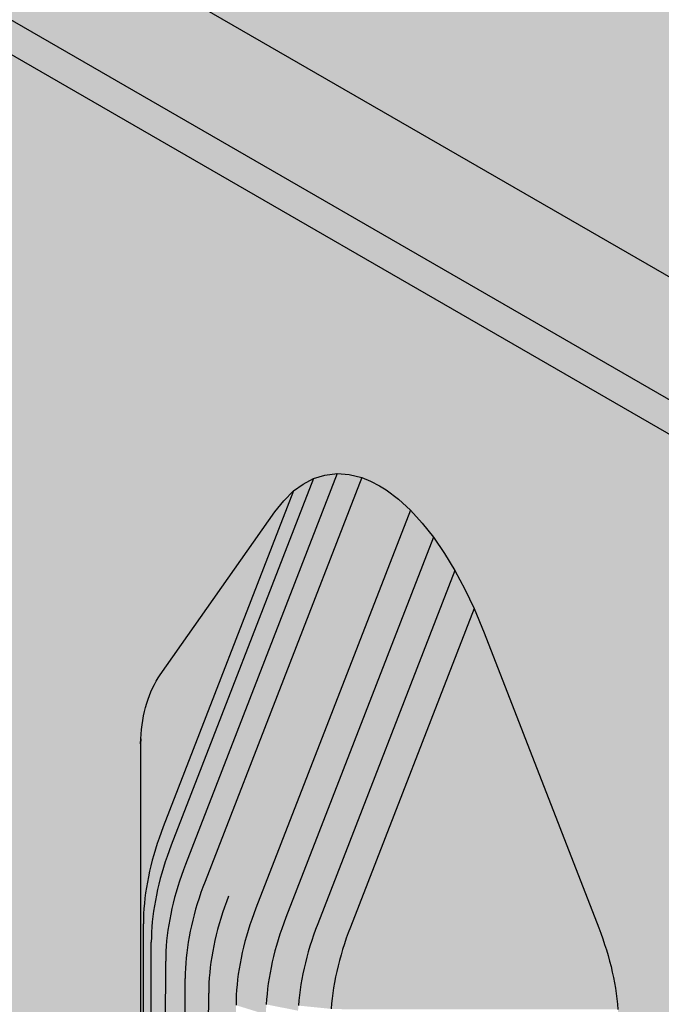
# Model space of a CAD drawing. Units: metres. Extents: x -0.12 to 2.62, y -0.55 to 1.51.
# Drawn here: x 1.71 to 1.72, y -0.25 to -0.22 of the extents above; entities that cross this region are included whole.
import ezdxf

# ---------------------------------------------------------------- set-up
doc = ezdxf.new("R2010")
doc.units = ezdxf.units.M
doc.linetypes.add('AUSGEZOGEN', pattern=[0])
doc.layers.add('Standard', color=7, linetype='AUSGEZOGEN', lineweight=13)

msp = doc.modelspace()

# ---------------------------------------------------------------- hatches: boundary and pattern name
at = {"layer": 'Standard', "linetype": 'AUSGEZOGEN', "lineweight": 35, "transparency": 33554687}
h = msp.add_hatch(color=8, dxfattribs=at)
h.paths.add_polyline_path([(1.873582, -0.320536), (1.87425, -0.320859), (1.875005, -0.321111), (1.875824, -0.321283), (1.876682, -0.32137), (1.877554, -0.32137), (1.878412, -0.321283), (1.879231, -0.321111), (1.879986, -0.320859), (1.880653, -0.320536), (1.975406, -0.26583), (1.975966, -0.265445), (1.976402, -0.265009), (1.9767, -0.264536), (1.976851, -0.264041), (1.976851, -0.263538), (1.9767, -0.263042), (1.976402, -0.262569), (1.975966, -0.262133), (1.975406, -0.261748), (1.774587, -0.145805), (1.77392, -0.145482), (1.773165, -0.14523), (1.772346, -0.145058), (1.771488, -0.144971), (1.770616, -0.144971), (1.769758, -0.145058), (1.768939, -0.14523), (1.768184, -0.145482), (1.767516, -0.145805), (1.672764, -0.200511), (1.672204, -0.200896), (1.671768, -0.201332), (1.67147, -0.201805), (1.671319, -0.2023), (1.671319, -0.202804), (1.67147, -0.203299), (1.671768, -0.203772), (1.672204, -0.204208), (1.672764, -0.204593)])
h.paths.add_polyline_path([(1.879909, -0.320121), (1.87937, -0.320346), (1.878819, -0.320523), (1.878257, -0.32065), (1.877689, -0.320727), (1.877118, -0.320752), (1.876547, -0.320727), (1.875979, -0.32065), (1.875417, -0.320523), (1.874866, -0.320346), (1.874327, -0.320121), (1.873805, -0.319848), (1.673956, -0.204465), (1.673483, -0.204163), (1.673092, -0.203852), (1.672786, -0.203534), (1.672566, -0.20321), (1.672433, -0.202882), (1.672389, -0.202552), (1.672433, -0.202222), (1.672566, -0.201894), (1.672786, -0.20157), (1.673092, -0.201252), (1.673483, -0.200941), (1.673956, -0.200639), (1.767739, -0.146493), (1.768261, -0.14622), (1.7688, -0.145995), (1.769351, -0.145818), (1.769913, -0.145691), (1.770481, -0.145614), (1.771052, -0.145589), (1.771623, -0.145614), (1.772191, -0.145691), (1.772753, -0.145818), (1.773304, -0.145995), (1.773843, -0.14622), (1.774365, -0.146493), (1.974214, -0.261876), (1.974687, -0.262178), (1.975078, -0.262489), (1.975384, -0.262807), (1.975604, -0.263131), (1.975737, -0.263459), (1.975781, -0.263789), (1.975737, -0.264119), (1.975604, -0.264447), (1.975384, -0.264771), (1.975078, -0.26509), (1.974687, -0.2654), (1.974214, -0.265702), (1.880431, -0.319848)], flags=16)
for points in [[(1.873805, -0.316908), (1.874327, -0.317181), (1.874866, -0.317407), (1.875417, -0.317584), (1.875979, -0.317711), (1.876547, -0.317787), (1.877118, -0.317813), (1.877689, -0.317787), (1.878257, -0.317711), (1.878819, -0.317584), (1.87937, -0.317407), (1.879909, -0.317181), (1.880431, -0.316908), (1.971386, -0.264396), (1.971859, -0.264094), (1.972249, -0.263783), (1.972556, -0.263465), (1.972776, -0.263141), (1.972908, -0.262813), (1.972952, -0.262483), (1.972908, -0.262153), (1.972776, -0.261825), (1.972556, -0.261501), (1.972249, -0.261182), (1.971859, -0.260872), (1.971386, -0.26057), (1.774365, -0.14682), (1.773843, -0.146547), (1.773304, -0.146321), (1.772753, -0.146145), (1.772191, -0.146018), (1.771623, -0.145941), (1.771052, -0.145916), (1.770481, -0.145941), (1.769913, -0.146018), (1.769351, -0.146145), (1.7688, -0.146321), (1.768261, -0.146547), (1.767739, -0.14682), (1.676784, -0.199333), (1.676311, -0.199634), (1.675921, -0.199945), (1.675614, -0.200264), (1.675394, -0.200588), (1.675262, -0.200916), (1.675217, -0.201246), (1.675262, -0.201575), (1.675394, -0.201903), (1.675614, -0.202227), (1.675921, -0.202546), (1.676311, -0.202857), (1.676784, -0.203158)], [(1.873805, -0.319848), (1.873805, -0.316908), (1.676784, -0.203158), (1.673956, -0.204465)], [(1.873582, -0.384549), (1.873582, -0.320536), (1.672764, -0.204593), (1.672764, -0.268607), (1.692301, -0.279886), (1.692301, -0.234381), (1.692301, -0.230677), (1.692302, -0.230559), (1.692307, -0.230443), (1.692314, -0.230329), (1.692325, -0.230217), (1.692338, -0.230107), (1.692354, -0.23), (1.692374, -0.229894), (1.692396, -0.229791), (1.692421, -0.22969), (1.692449, -0.229592), (1.69248, -0.229497), (1.692514, -0.229404), (1.69255, -0.229314), (1.69259, -0.229227), (1.692632, -0.229143), (1.692677, -0.229062), (1.692724, -0.228984), (1.692774, -0.22891), (1.695508, -0.225021), (1.69572, -0.224752), (1.695957, -0.22452), (1.696182, -0.224355), (1.696432, -0.224225), (1.696703, -0.224139), (1.696997, -0.224105), (1.697285, -0.224125), (1.697585, -0.2242), (1.697795, -0.224283), (1.698008, -0.224393), (1.698168, -0.224493), (1.698461, -0.224713), (1.698747, -0.224976), (1.69903, -0.225286), (1.699298, -0.225625), (1.699564, -0.226013), (1.699808, -0.226417), (1.700048, -0.226868), (1.700266, -0.227327), (1.700508, -0.227908), (1.703241, -0.234953), (1.703291, -0.235085), (1.703339, -0.235218), (1.703384, -0.235351), (1.703426, -0.235483), (1.703465, -0.235616), (1.703502, -0.235748), (1.703535, -0.23588), (1.703566, -0.236011), (1.703594, -0.236141), (1.70362, -0.236271), (1.703642, -0.2364), (1.703661, -0.236527), (1.703678, -0.236654), (1.703691, -0.23678), (1.703701, -0.236904), (1.703709, -0.237027), (1.703715, -0.237148), (1.703715, -0.237267), (1.703715, -0.286476), (1.709978, -0.290092), (1.709978, -0.244587), (1.709978, -0.240884), (1.70998, -0.240765), (1.709984, -0.24065), (1.709992, -0.240536), (1.710002, -0.240423), (1.710016, -0.240313), (1.710032, -0.240206), (1.710051, -0.2401), (1.710074, -0.239997), (1.710099, -0.239897), (1.710127, -0.239798), (1.710158, -0.239703), (1.710192, -0.23961), (1.710228, -0.239521), (1.710267, -0.239434), (1.71031, -0.23935), (1.710354, -0.239268), (1.710402, -0.239191), (1.710452, -0.239116), (1.713185, -0.235227), (1.713398, -0.234958), (1.713635, -0.234726), (1.71386, -0.234561), (1.714109, -0.234431), (1.714381, -0.234345), (1.714675, -0.234311), (1.714962, -0.234331), (1.715262, -0.234406), (1.715473, -0.234489), (1.715685, -0.234599), (1.715846, -0.2347), (1.716139, -0.234919), (1.716424, -0.235182), (1.716708, -0.235492), (1.716975, -0.235831), (1.717241, -0.236219), (1.717485, -0.236624), (1.717726, -0.237074), (1.717943, -0.237533), (1.718185, -0.238114), (1.720919, -0.245159), (1.720969, -0.245292), (1.721016, -0.245424), (1.721061, -0.245557), (1.721103, -0.24569), (1.721143, -0.245822), (1.721179, -0.245954), (1.721213, -0.246086), (1.721244, -0.246217), (1.721272, -0.246347), (1.721297, -0.246477), (1.72132, -0.246606), (1.721339, -0.246734), (1.721355, -0.24686), (1.721369, -0.246986), (1.721379, -0.24711), (1.721387, -0.247233), (1.721393, -0.247354), (1.721393, -0.247474), (1.721393, -0.296682), (1.763011, -0.320711), (1.763011, -0.275205), (1.763011, -0.271502), (1.763013, -0.271384), (1.763017, -0.271268), (1.763025, -0.271154), (1.763035, -0.271042), (1.763049, -0.270932), (1.763065, -0.270824), (1.763084, -0.270719), (1.763107, -0.270616), (1.763132, -0.270515), (1.76316, -0.270417), (1.763191, -0.270322), (1.763225, -0.270229), (1.763261, -0.270139), (1.763301, -0.270052), (1.763343, -0.269968), (1.763387, -0.269887), (1.763435, -0.269809), (1.763485, -0.269734), (1.766218, -0.265846), (1.766431, -0.265577), (1.766668, -0.265345), (1.766893, -0.265179), (1.767142, -0.26505), (1.767414, -0.264964), (1.767708, -0.26493), (1.767996, -0.26495), (1.768295, -0.265025), (1.768506, -0.265108), (1.768718, -0.265218), (1.768879, -0.265318), (1.769172, -0.265538), (1.769457, -0.265801), (1.769741, -0.26611), (1.770008, -0.26645), (1.770274, -0.266838), (1.770518, -0.267242), (1.770759, -0.267693), (1.770976, -0.268152), (1.771218, -0.268732), (1.773952, -0.275777), (1.774002, -0.27591), (1.774049, -0.276043), (1.774094, -0.276176), (1.774136, -0.276308), (1.774176, -0.276441), (1.774212, -0.276573), (1.774246, -0.276704), (1.774277, -0.276836), (1.774305, -0.276966), (1.77433, -0.277096), (1.774352, -0.277224), (1.774372, -0.277352), (1.774388, -0.277479), (1.774402, -0.277604), (1.774412, -0.277729), (1.77442, -0.277851), (1.774426, -0.277973), (1.774426, -0.278092), (1.774426, -0.327301), (1.780689, -0.330917), (1.780689, -0.285412), (1.780689, -0.281708), (1.780691, -0.28159), (1.780695, -0.281474), (1.780702, -0.28136), (1.780713, -0.281248), (1.780726, -0.281138), (1.780743, -0.281031), (1.780762, -0.280925), (1.780784, -0.280822), (1.780809, -0.280721), (1.780838, -0.280623), (1.780868, -0.280528), (1.780902, -0.280435), (1.780939, -0.280345), (1.780978, -0.280258), (1.78102, -0.280174), (1.781065, -0.280093), (1.781113, -0.280015), (1.781163, -0.279941), (1.783896, -0.276052), (1.784108, -0.275783), (1.784345, -0.275551), (1.784571, -0.275386), (1.78482, -0.275256), (1.785092, -0.27517), (1.785385, -0.275136), (1.785673, -0.275156), (1.785973, -0.275231), (1.786183, -0.275314), (1.786396, -0.275424), (1.786557, -0.275524), (1.786849, -0.275744), (1.787135, -0.276007), (1.787418, -0.276317), (1.787686, -0.276656), (1.787952, -0.277044), (1.788196, -0.277448), (1.788437, -0.277899), (1.788654, -0.278358), (1.788896, -0.278939), (1.79163, -0.285984), (1.79168, -0.286116), (1.791727, -0.286249), (1.791772, -0.286382), (1.791814, -0.286515), (1.791853, -0.286647), (1.79189, -0.286779), (1.791924, -0.286911), (1.791955, -0.287042), (1.791983, -0.287172), (1.792008, -0.287302), (1.79203, -0.287431), (1.79205, -0.287559), (1.792066, -0.287685), (1.792079, -0.287811), (1.79209, -0.287935), (1.792097, -0.288058), (1.792103, -0.288179), (1.792103, -0.288298), (1.792103, -0.337507), (1.833722, -0.361536), (1.833722, -0.31603), (1.833722, -0.312327), (1.833724, -0.312208), (1.833728, -0.312093), (1.833735, -0.311979), (1.833746, -0.311867), (1.833759, -0.311757), (1.833776, -0.311649), (1.833795, -0.311544), (1.833817, -0.311441), (1.833843, -0.31134), (1.833871, -0.311242), (1.833901, -0.311147), (1.833935, -0.311054), (1.833972, -0.310964), (1.834011, -0.310877), (1.834053, -0.310793), (1.834098, -0.310712), (1.834146, -0.310634), (1.834196, -0.310559), (1.836929, -0.306671), (1.837141, -0.306402), (1.837378, -0.30617), (1.837604, -0.306004), (1.837853, -0.305874), (1.838125, -0.305789), (1.838418, -0.305754), (1.838706, -0.305775), (1.839006, -0.305849), (1.839216, -0.305933), (1.839429, -0.306043), (1.83959, -0.306143), (1.839882, -0.306363), (1.840168, -0.306626), (1.840452, -0.306935), (1.840719, -0.307275), (1.840985, -0.307663), (1.841229, -0.308067), (1.84147, -0.308517), (1.841687, -0.308976), (1.841929, -0.309557), (1.844663, -0.316602), (1.844713, -0.316735), (1.84476, -0.316868), (1.844805, -0.317), (1.844847, -0.317133), (1.844886, -0.317266), (1.844923, -0.317398), (1.844957, -0.317529), (1.844988, -0.31766), (1.845016, -0.317791), (1.845041, -0.317921), (1.845063, -0.318049), (1.845082, -0.318177), (1.845099, -0.318304), (1.845112, -0.318429), (1.845123, -0.318553), (1.84513, -0.318676), (1.845136, -0.318797), (1.845136, -0.318917), (1.845136, -0.368126), (1.851392, -0.371737), (1.851392, -0.326241), (1.851392, -0.322538), (1.851394, -0.322419), (1.851398, -0.322304), (1.851406, -0.32219), (1.851416, -0.322078), (1.851429, -0.321968), (1.851446, -0.32186), (1.851465, -0.321754), (1.851487, -0.321651), (1.851513, -0.321551), (1.851541, -0.321453), (1.851572, -0.321357), (1.851605, -0.321264), (1.851642, -0.321175), (1.851681, -0.321088), (1.851723, -0.321004), (1.851768, -0.320923), (1.851816, -0.320845), (1.851866, -0.32077), (1.854599, -0.316881), (1.854812, -0.316612), (1.855048, -0.31638), (1.855274, -0.316215), (1.855523, -0.316085), (1.855795, -0.315999), (1.856088, -0.315965), (1.856376, -0.315985), (1.856676, -0.31606), (1.856886, -0.316143), (1.857099, -0.316253), (1.85726, -0.316354), (1.857552, -0.316573), (1.857838, -0.316836), (1.858122, -0.317146), (1.858389, -0.317486), (1.858655, -0.317873), (1.858899, -0.318278), (1.85914, -0.318728), (1.859357, -0.319187), (1.859599, -0.319768), (1.862333, -0.326813), (1.862383, -0.326946), (1.86243, -0.327078), (1.862475, -0.327211), (1.862517, -0.327344), (1.862557, -0.327476), (1.862593, -0.327608), (1.862627, -0.32774), (1.862658, -0.327871), (1.862686, -0.328001), (1.862711, -0.328131), (1.862733, -0.32826), (1.862753, -0.328388), (1.862769, -0.328514), (1.862782, -0.32864), (1.862793, -0.328764), (1.8628, -0.328887), (1.862806, -0.329008), (1.862806, -0.329128), (1.862806, -0.378327)]]:
    msp.add_hatch(color=8, dxfattribs=at).paths.add_polyline_path(points)
at = {"layer": 'Standard', "linetype": 'AUSGEZOGEN', "lineweight": 13, "transparency": 33554687}
for points in [[(1.710711, -0.243189), (1.714109, -0.234431), (1.71386, -0.234561)], [(1.714109, -0.234431), (1.710711, -0.243189), (1.711053, -0.243645)], [(1.711053, -0.243645), (1.714675, -0.234311), (1.714381, -0.234345)], [(1.714675, -0.234311), (1.711053, -0.243645), (1.711519, -0.244054)], [(1.711053, -0.243645), (1.714381, -0.234345), (1.714109, -0.234431)], [(1.711519, -0.244054), (1.714962, -0.234331), (1.714675, -0.234311)], [(1.711519, -0.244054), (1.715262, -0.234406), (1.714962, -0.234331)], [(1.715262, -0.234406), (1.711519, -0.244054), (1.712081, -0.244404)], [(1.712081, -0.244404), (1.715473, -0.234489), (1.715262, -0.234406)], [(1.712081, -0.244404), (1.715685, -0.234599), (1.715473, -0.234489)], [(1.710521, -0.242751), (1.713635, -0.234726), (1.713398, -0.234958)], [(1.713635, -0.234726), (1.710521, -0.242751), (1.710711, -0.243189)], [(1.710711, -0.243189), (1.71386, -0.234561), (1.713635, -0.234726)], [(1.712081, -0.244404), (1.715846, -0.2347), (1.715685, -0.234599)], [(1.716139, -0.234919), (1.715846, -0.2347), (1.712081, -0.244404)], [(1.710521, -0.242751), (1.713398, -0.234958), (1.713185, -0.235227)], [(1.716424, -0.235182), (1.716139, -0.234919), (1.712081, -0.244404)], [(1.712081, -0.244404), (1.712734, -0.244695), (1.716424, -0.235182)], [(1.716708, -0.235492), (1.716424, -0.235182), (1.712734, -0.244695)], [(1.710452, -0.239116), (1.710452, -0.242272), (1.713185, -0.235227)], [(1.713185, -0.235227), (1.710452, -0.242272), (1.710521, -0.242751)], [(1.716975, -0.235831), (1.716708, -0.235492), (1.712734, -0.244695)], [(1.712734, -0.244695), (1.71345, -0.244917), (1.716975, -0.235831)], [(1.717241, -0.236219), (1.716975, -0.235831), (1.71345, -0.244917)], [(1.717485, -0.236624), (1.717241, -0.236219), (1.71345, -0.244917)], [(1.71345, -0.244917), (1.714209, -0.245068), (1.717485, -0.236624)], [(1.717726, -0.237074), (1.717485, -0.236624), (1.714209, -0.245068)], [(1.717943, -0.237533), (1.717726, -0.237074), (1.714209, -0.245068)], [(1.714209, -0.245068), (1.714989, -0.245146), (1.717943, -0.237533)], [(1.717943, -0.237533), (1.714989, -0.245146), (1.715452, -0.245159), (1.718185, -0.238114)], [(1.718185, -0.238114), (1.715452, -0.245159), (1.720919, -0.245159)], [(1.710354, -0.239268), (1.710354, -0.242537), (1.710402, -0.242405), (1.710402, -0.239191)], [(1.710402, -0.239191), (1.710402, -0.242405), (1.710452, -0.242272), (1.710452, -0.239116)], [(1.710228, -0.239521), (1.710228, -0.242935), (1.710267, -0.242803), (1.710267, -0.239434)], [(1.710267, -0.239434), (1.710267, -0.242803), (1.71031, -0.24267), (1.71031, -0.23935)], [(1.71031, -0.23935), (1.71031, -0.24267), (1.710354, -0.242537), (1.710354, -0.239268)], [(1.710158, -0.239703), (1.710158, -0.243199), (1.710192, -0.243067), (1.710192, -0.23961)], [(1.710192, -0.23961), (1.710192, -0.243067), (1.710228, -0.242935), (1.710228, -0.239521)], [(1.710074, -0.239997), (1.710074, -0.24359), (1.710099, -0.243461), (1.710099, -0.239897)], [(1.710099, -0.239897), (1.710099, -0.243461), (1.710127, -0.24333), (1.710127, -0.239798)], [(1.710127, -0.239798), (1.710127, -0.24333), (1.710158, -0.243199), (1.710158, -0.239703)], [(1.710032, -0.240206), (1.710032, -0.243847), (1.710051, -0.243719), (1.710051, -0.2401)], [(1.710051, -0.2401), (1.710051, -0.243719), (1.710074, -0.24359), (1.710074, -0.239997)], [(1.710002, -0.240423), (1.710002, -0.244099), (1.710016, -0.243974), (1.710016, -0.240313)], [(1.710016, -0.240313), (1.710016, -0.243974), (1.710032, -0.243847), (1.710032, -0.240206)], [(1.709984, -0.24065), (1.709984, -0.244346), (1.709992, -0.244223), (1.709992, -0.240536)], [(1.709992, -0.240536), (1.709992, -0.244223), (1.710002, -0.244099), (1.710002, -0.240423)], [(1.70998, -0.244467), (1.70998, -0.240765), (1.709978, -0.240884), (1.709978, -0.244587)], [(1.70998, -0.240765), (1.70998, -0.244467), (1.709984, -0.244346), (1.709984, -0.24065)], [(1.710424, -0.243016), (1.710471, -0.242884), (1.710402, -0.242405), (1.710354, -0.242537)], [(1.710471, -0.242884), (1.710521, -0.242751), (1.710452, -0.242272), (1.710402, -0.242405)], [(1.710337, -0.243282), (1.710379, -0.243149), (1.71031, -0.24267), (1.710267, -0.242803)], [(1.710379, -0.243149), (1.710424, -0.243016), (1.710354, -0.242537), (1.71031, -0.24267)], [(1.710261, -0.243546), (1.710297, -0.243414), (1.710228, -0.242935), (1.710192, -0.243067)], [(1.710297, -0.243414), (1.710337, -0.243282), (1.710267, -0.242803), (1.710228, -0.242935)], [(1.710614, -0.243455), (1.710661, -0.243322), (1.710471, -0.242884), (1.710424, -0.243016)], [(1.710661, -0.243322), (1.710711, -0.243189), (1.710521, -0.242751), (1.710471, -0.242884)], [(1.710196, -0.243809), (1.710227, -0.243678), (1.710158, -0.243199), (1.710127, -0.24333)], [(1.710227, -0.243678), (1.710261, -0.243546), (1.710192, -0.243067), (1.710158, -0.243199)], [(1.710527, -0.24372), (1.710569, -0.243588), (1.710379, -0.243149), (1.710337, -0.243282)], [(1.710569, -0.243588), (1.710614, -0.243455), (1.710424, -0.243016), (1.710379, -0.243149)], [(1.711003, -0.243777), (1.711053, -0.243645), (1.710711, -0.243189), (1.710661, -0.243322)], [(1.710168, -0.24394), (1.710196, -0.243809), (1.710127, -0.24333), (1.710099, -0.243461)], [(1.710451, -0.243985), (1.710487, -0.243853), (1.710297, -0.243414), (1.710261, -0.243546)], [(1.710487, -0.243853), (1.710527, -0.24372), (1.710337, -0.243282), (1.710297, -0.243414)], [(1.710956, -0.24391), (1.711003, -0.243777), (1.710661, -0.243322), (1.710614, -0.243455)], [(1.710121, -0.244198), (1.710143, -0.244069), (1.710074, -0.24359), (1.710051, -0.243719)], [(1.710143, -0.244069), (1.710168, -0.24394), (1.710099, -0.243461), (1.710074, -0.24359)], [(1.710386, -0.244247), (1.710417, -0.244116), (1.710227, -0.243678), (1.710196, -0.243809)], [(1.710417, -0.244116), (1.710451, -0.243985), (1.710261, -0.243546), (1.710227, -0.243678)], [(1.710869, -0.244175), (1.710911, -0.244043), (1.710569, -0.243588), (1.710527, -0.24372)], [(1.710911, -0.244043), (1.710956, -0.24391), (1.710614, -0.243455), (1.710569, -0.243588)], [(1.711469, -0.244187), (1.711519, -0.244054), (1.711053, -0.243645), (1.711003, -0.243777)], [(1.710085, -0.244452), (1.710101, -0.244326), (1.710032, -0.243847), (1.710016, -0.243974)], [(1.710101, -0.244326), (1.710121, -0.244198), (1.710051, -0.243719), (1.710032, -0.243847)], [(1.710358, -0.244378), (1.710386, -0.244247), (1.710196, -0.243809), (1.710168, -0.24394)], [(1.710793, -0.24444), (1.710829, -0.244308), (1.710487, -0.243853), (1.710451, -0.243985)], [(1.710829, -0.244308), (1.710869, -0.244175), (1.710527, -0.24372), (1.710487, -0.243853)], [(1.711376, -0.244453), (1.711421, -0.24432), (1.710956, -0.24391), (1.710911, -0.244043)], [(1.711421, -0.24432), (1.711469, -0.244187), (1.711003, -0.243777), (1.710956, -0.24391)], [(1.710061, -0.244702), (1.710071, -0.244578), (1.710002, -0.244099), (1.709992, -0.244223)], [(1.710071, -0.244578), (1.710085, -0.244452), (1.710016, -0.243974), (1.710002, -0.244099)], [(1.71031, -0.244636), (1.710333, -0.244508), (1.710143, -0.244069), (1.710121, -0.244198)], [(1.710333, -0.244508), (1.710358, -0.244378), (1.710168, -0.24394), (1.710143, -0.244069)], [(1.710728, -0.244703), (1.710759, -0.244572), (1.710417, -0.244116), (1.710386, -0.244247)], [(1.710759, -0.244572), (1.710793, -0.24444), (1.710451, -0.243985), (1.710417, -0.244116)], [(1.711334, -0.244585), (1.711376, -0.244453), (1.710911, -0.244043), (1.710869, -0.244175)], [(1.712031, -0.244537), (1.712081, -0.244404), (1.711519, -0.244054), (1.711469, -0.244187)], [(1.710049, -0.244946), (1.710054, -0.244825), (1.709984, -0.244346), (1.70998, -0.244467)], [(1.710054, -0.244825), (1.710061, -0.244702), (1.709992, -0.244223), (1.709984, -0.244346)], [(1.710275, -0.244891), (1.710291, -0.244764), (1.710101, -0.244326), (1.710085, -0.244452)], [(1.710291, -0.244764), (1.71031, -0.244636), (1.710121, -0.244198), (1.710101, -0.244326)], [(1.710675, -0.244963), (1.7107, -0.244833), (1.710358, -0.244378), (1.710333, -0.244508)], [(1.7107, -0.244833), (1.710728, -0.244703), (1.710386, -0.244247), (1.710358, -0.244378)], [(1.711258, -0.24485), (1.711295, -0.244718), (1.710829, -0.244308), (1.710793, -0.24444)], [(1.711295, -0.244718), (1.711334, -0.244585), (1.710869, -0.244175), (1.710829, -0.244308)], [(1.711938, -0.244802), (1.711983, -0.244669), (1.711421, -0.24432), (1.711376, -0.244453)], [(1.711983, -0.244669), (1.712031, -0.244537), (1.711469, -0.244187), (1.711421, -0.24432)], [(1.710049, -0.244946), (1.70998, -0.244467), (1.709978, -0.244587), (1.710048, -0.245066)], [(1.709978, -0.293795), (1.71004, -0.294247), (1.710048, -0.245066), (1.710013, -0.244826), (1.709978, -0.244587)], [(1.710251, -0.245141), (1.710261, -0.245016), (1.710071, -0.244578), (1.710061, -0.244702)], [(1.710261, -0.245016), (1.710275, -0.244891), (1.710085, -0.244452), (1.710071, -0.244578)], [(1.710653, -0.245092), (1.710675, -0.244963), (1.710333, -0.244508), (1.71031, -0.244636)], [(1.711194, -0.245113), (1.711225, -0.244981), (1.710759, -0.244572), (1.710728, -0.244703)], [(1.711225, -0.244981), (1.711258, -0.24485), (1.710793, -0.24444), (1.710759, -0.244572)], [(1.711857, -0.245067), (1.711896, -0.244935), (1.711334, -0.244585), (1.711295, -0.244718)], [(1.711896, -0.244935), (1.711938, -0.244802), (1.711376, -0.244453), (1.711334, -0.244585)], [(1.712636, -0.24496), (1.712683, -0.244828), (1.712031, -0.244537), (1.711983, -0.244669)], [(1.712683, -0.244828), (1.712734, -0.244695), (1.712081, -0.244404), (1.712031, -0.244537)], [(1.710239, -0.245385), (1.710243, -0.245263), (1.710054, -0.244825), (1.710049, -0.244946)], [(1.710243, -0.245263), (1.710251, -0.245141), (1.710061, -0.244702), (1.710054, -0.244825)], [(1.710617, -0.245346), (1.710633, -0.245219), (1.710291, -0.244764), (1.710275, -0.244891)], [(1.710633, -0.245219), (1.710653, -0.245092), (1.71031, -0.244636), (1.710291, -0.244764)], [(1.711141, -0.245373), (1.711166, -0.245243), (1.7107, -0.244833), (1.710675, -0.244963)], [(1.711166, -0.245243), (1.711194, -0.245113), (1.710728, -0.244703), (1.7107, -0.244833)], [(1.711787, -0.245331), (1.71182, -0.245199), (1.711258, -0.24485), (1.711225, -0.244981)], [(1.71182, -0.245199), (1.711857, -0.245067), (1.711295, -0.244718), (1.711258, -0.24485)], [(1.712549, -0.245226), (1.712591, -0.245093), (1.711938, -0.244802), (1.711896, -0.244935)], [(1.712591, -0.245093), (1.712636, -0.24496), (1.711983, -0.244669), (1.711938, -0.244802)], [(1.713352, -0.245183), (1.7134, -0.24505), (1.712683, -0.244828), (1.712636, -0.24496)], [(1.7134, -0.24505), (1.71345, -0.244917), (1.712734, -0.244695), (1.712683, -0.244828)], [(1.71004, -0.294247), (1.710223, -0.294687), (1.710237, -0.245504), (1.710143, -0.245285), (1.710048, -0.245066)], [(1.710239, -0.245385), (1.710049, -0.244946), (1.710048, -0.245066), (1.710237, -0.245504)], [(1.710593, -0.245596), (1.710603, -0.245472), (1.710261, -0.245016), (1.710251, -0.245141)], [(1.710603, -0.245472), (1.710617, -0.245346), (1.710275, -0.244891), (1.710261, -0.245016)], [(1.711118, -0.245501), (1.711141, -0.245373), (1.710675, -0.244963), (1.710653, -0.245092)], [(1.711756, -0.245462), (1.711787, -0.245331), (1.711225, -0.244981), (1.711194, -0.245113)], [(1.712473, -0.24549), (1.71251, -0.245358), (1.711857, -0.245067), (1.71182, -0.245199)], [(1.71251, -0.245358), (1.712549, -0.245226), (1.711896, -0.244935), (1.711857, -0.245067)], [(1.713308, -0.245315), (1.713352, -0.245183), (1.712636, -0.24496), (1.712591, -0.245093)], [(1.714111, -0.245334), (1.714159, -0.245201), (1.7134, -0.24505), (1.713352, -0.245183)], [(1.714159, -0.245201), (1.714209, -0.245068), (1.71345, -0.244917), (1.7134, -0.24505)], [(1.714939, -0.245279), (1.714989, -0.245146), (1.714209, -0.245068), (1.714159, -0.245201)], [(1.710581, -0.24584), (1.710586, -0.245719), (1.710243, -0.245263), (1.710239, -0.245385)], [(1.710586, -0.245719), (1.710593, -0.245596), (1.710251, -0.245141), (1.710243, -0.245263)], [(1.711082, -0.245756), (1.711099, -0.245629), (1.710633, -0.245219), (1.710617, -0.245346)], [(1.711099, -0.245629), (1.711118, -0.245501), (1.710653, -0.245092), (1.710633, -0.245219)], [(1.711702, -0.245722), (1.711728, -0.245593), (1.711166, -0.245243), (1.711141, -0.245373)], [(1.711728, -0.245593), (1.711756, -0.245462), (1.711194, -0.245113), (1.711166, -0.245243)], [(1.712439, -0.245622), (1.712473, -0.24549), (1.71182, -0.245199), (1.711787, -0.245331)], [(1.713226, -0.245581), (1.713265, -0.245448), (1.712549, -0.245226), (1.71251, -0.245358)], [(1.713265, -0.245448), (1.713308, -0.245315), (1.712591, -0.245093), (1.712549, -0.245226)], [(1.714024, -0.245599), (1.714066, -0.245466), (1.713308, -0.245315), (1.713265, -0.245448)], [(1.714066, -0.245466), (1.714111, -0.245334), (1.713352, -0.245183), (1.713308, -0.245315)], [(1.714892, -0.245412), (1.714939, -0.245279), (1.714159, -0.245201), (1.714111, -0.245334)], [(1.715354, -0.245424), (1.715402, -0.245292), (1.714939, -0.245279), (1.714892, -0.245412)], [(1.715402, -0.245292), (1.715452, -0.245159), (1.714989, -0.245146), (1.714939, -0.245279)], [(1.720969, -0.245292), (1.715402, -0.245292), (1.715354, -0.245424), (1.721016, -0.245424)], [(1.720919, -0.245159), (1.715452, -0.245159), (1.715402, -0.245292), (1.720969, -0.245292)], [(1.710237, -0.245504), (1.710223, -0.294687), (1.710523, -0.295106)], [(1.710581, -0.24584), (1.710239, -0.245385), (1.710237, -0.245504), (1.71058, -0.245959)], [(1.710523, -0.295106), (1.71058, -0.245959), (1.710237, -0.245504)], [(1.711059, -0.246006), (1.711069, -0.245881), (1.710603, -0.245472), (1.710593, -0.245596)], [(1.711069, -0.245881), (1.711082, -0.245756), (1.710617, -0.245346), (1.710603, -0.245472)], [(1.711661, -0.245979), (1.71168, -0.245851), (1.711118, -0.245501), (1.711099, -0.245629)], [(1.71168, -0.245851), (1.711702, -0.245722), (1.711141, -0.245373), (1.711118, -0.245501)], [(1.71238, -0.245883), (1.712408, -0.245753), (1.711756, -0.245462), (1.711728, -0.245593)], [(1.712408, -0.245753), (1.712439, -0.245622), (1.711787, -0.245331), (1.711756, -0.245462)], [(1.713156, -0.245844), (1.71319, -0.245713), (1.712473, -0.24549), (1.712439, -0.245622)], [(1.71319, -0.245713), (1.713226, -0.245581), (1.71251, -0.245358), (1.712473, -0.24549)], [(1.713985, -0.245732), (1.714024, -0.245599), (1.713265, -0.245448), (1.713226, -0.245581)], [(1.714805, -0.245677), (1.714847, -0.245545), (1.714066, -0.245466), (1.714024, -0.245599)], [(1.714847, -0.245545), (1.714892, -0.245412), (1.714111, -0.245334), (1.714066, -0.245466)], [(1.715267, -0.24569), (1.71531, -0.245557), (1.714847, -0.245545), (1.714805, -0.245677)], [(1.71531, -0.245557), (1.715354, -0.245424), (1.714892, -0.245412), (1.714847, -0.245545)], [(1.721061, -0.245557), (1.71531, -0.245557), (1.715267, -0.24569), (1.721103, -0.24569)], [(1.721016, -0.245424), (1.715354, -0.245424), (1.71531, -0.245557), (1.721061, -0.245557)], [(1.711047, -0.24625), (1.711051, -0.246128), (1.710586, -0.245719), (1.710581, -0.24584)], [(1.711051, -0.246128), (1.711059, -0.246006), (1.710593, -0.245596), (1.710586, -0.245719)], [(1.711631, -0.246231), (1.711645, -0.246106), (1.711082, -0.245756), (1.711069, -0.245881)], [(1.711645, -0.246106), (1.711661, -0.245979), (1.711099, -0.245629), (1.711082, -0.245756)], [(1.712333, -0.246142), (1.712355, -0.246013), (1.711702, -0.245722), (1.71168, -0.245851)], [(1.712355, -0.246013), (1.71238, -0.245883), (1.711728, -0.245593), (1.711702, -0.245722)], [(1.713097, -0.246106), (1.713125, -0.245975), (1.712408, -0.245753), (1.71238, -0.245883)], [(1.713125, -0.245975), (1.713156, -0.245844), (1.712439, -0.245622), (1.712408, -0.245753)], [(1.713915, -0.245995), (1.713949, -0.245864), (1.71319, -0.245713), (1.713156, -0.245844)], [(1.713949, -0.245864), (1.713985, -0.245732), (1.713226, -0.245581), (1.71319, -0.245713)], [(1.714729, -0.245942), (1.714766, -0.24581), (1.713985, -0.245732), (1.713949, -0.245864)], [(1.714766, -0.24581), (1.714805, -0.245677), (1.714024, -0.245599), (1.713985, -0.245732)], [(1.715228, -0.245822), (1.715267, -0.24569), (1.714805, -0.245677), (1.714766, -0.24581)], [(1.721103, -0.24569), (1.715267, -0.24569), (1.715228, -0.245822), (1.721143, -0.245822)], [(1.71058, -0.245959), (1.710523, -0.295106), (1.710933, -0.295492)], [(1.711047, -0.24625), (1.710581, -0.24584), (1.71058, -0.245959), (1.711045, -0.246369)], [(1.710933, -0.295492), (1.711045, -0.246369), (1.71058, -0.245959)], [(1.711613, -0.246478), (1.711621, -0.246355), (1.711059, -0.246006), (1.711051, -0.246128)], [(1.711621, -0.246355), (1.711631, -0.246231), (1.711069, -0.245881), (1.711059, -0.246006)], [(1.712297, -0.246396), (1.712314, -0.24627), (1.711661, -0.245979), (1.711645, -0.246106)], [(1.712314, -0.24627), (1.712333, -0.246142), (1.71168, -0.245851), (1.711661, -0.245979)], [(1.713049, -0.246364), (1.713072, -0.246236), (1.712355, -0.246013), (1.712333, -0.246142)], [(1.713072, -0.246236), (1.713097, -0.246106), (1.71238, -0.245883), (1.712355, -0.246013)], [(1.713856, -0.246257), (1.713884, -0.246126), (1.713125, -0.245975), (1.713097, -0.246106)], [(1.713884, -0.246126), (1.713915, -0.245995), (1.713156, -0.245844), (1.713125, -0.245975)], [(1.714664, -0.246205), (1.714695, -0.246073), (1.713915, -0.245995), (1.713884, -0.246126)], [(1.714695, -0.246073), (1.714729, -0.245942), (1.713949, -0.245864), (1.713915, -0.245995)], [(1.715158, -0.246086), (1.715192, -0.245954), (1.714729, -0.245942), (1.714695, -0.246073)], [(1.715192, -0.245954), (1.715228, -0.245822), (1.714766, -0.24581), (1.714729, -0.245942)], [(1.721179, -0.245954), (1.715192, -0.245954), (1.715158, -0.246086), (1.721213, -0.246086)], [(1.721143, -0.245822), (1.715228, -0.245822), (1.715192, -0.245954), (1.721179, -0.245954)], [(1.711609, -0.246599), (1.711047, -0.24625), (1.711045, -0.246369), (1.711607, -0.246719)], [(1.711609, -0.246599), (1.711613, -0.246478), (1.711051, -0.246128), (1.711047, -0.24625)], [(1.712273, -0.246646), (1.712284, -0.246522), (1.711631, -0.246231), (1.711621, -0.246355)], [(1.712284, -0.246522), (1.712297, -0.246396), (1.711645, -0.246106), (1.711631, -0.246231)], [(1.71303, -0.246492), (1.713049, -0.246364), (1.712333, -0.246142), (1.712314, -0.24627)], [(1.713808, -0.246515), (1.713831, -0.246386), (1.713072, -0.246236), (1.713049, -0.246364)], [(1.713831, -0.246386), (1.713856, -0.246257), (1.713097, -0.246106), (1.713072, -0.246236)], [(1.714611, -0.246465), (1.714636, -0.246335), (1.713856, -0.246257), (1.713831, -0.246386)], [(1.714636, -0.246335), (1.714664, -0.246205), (1.713884, -0.246126), (1.713856, -0.246257)], [(1.715099, -0.246347), (1.715127, -0.246217), (1.714664, -0.246205), (1.714636, -0.246335)], [(1.715127, -0.246217), (1.715158, -0.246086), (1.714695, -0.246073), (1.714664, -0.246205)], [(1.721244, -0.246217), (1.715127, -0.246217), (1.715099, -0.246347), (1.721272, -0.246347)], [(1.721213, -0.246086), (1.715158, -0.246086), (1.715127, -0.246217), (1.721244, -0.246217)], [(1.711045, -0.246369), (1.710933, -0.295492), (1.711443, -0.295837)], [(1.711443, -0.295837), (1.711607, -0.246719), (1.711045, -0.246369)], [(1.712261, -0.24689), (1.712266, -0.246769), (1.711613, -0.246478), (1.711609, -0.246599)], [(1.712266, -0.246769), (1.712273, -0.246646), (1.711621, -0.246355), (1.711613, -0.246478)], [(1.713, -0.246744), (1.713014, -0.246619), (1.712297, -0.246396), (1.712284, -0.246522)], [(1.713014, -0.246619), (1.71303, -0.246492), (1.712314, -0.24627), (1.712297, -0.246396)], [(1.713773, -0.24677), (1.713789, -0.246643), (1.71303, -0.246492), (1.713014, -0.246619)], [(1.713789, -0.246643), (1.713808, -0.246515), (1.713049, -0.246364), (1.71303, -0.246492)], [(1.714589, -0.246594), (1.714611, -0.246465), (1.713831, -0.246386), (1.713808, -0.246515)], [(1.715051, -0.246606), (1.715074, -0.246477), (1.714611, -0.246465), (1.714589, -0.246594)], [(1.715074, -0.246477), (1.715099, -0.246347), (1.714636, -0.246335), (1.714611, -0.246465)], [(1.721297, -0.246477), (1.715074, -0.246477), (1.715051, -0.246606), (1.72132, -0.246606)], [(1.721272, -0.246347), (1.715099, -0.246347), (1.715074, -0.246477), (1.721297, -0.246477)], [(1.711607, -0.246719), (1.711443, -0.295837), (1.712039, -0.296131)], [(1.712261, -0.24689), (1.711609, -0.246599), (1.711607, -0.246719), (1.71226, -0.24701)], [(1.712039, -0.296131), (1.71226, -0.24701), (1.711607, -0.246719)], [(1.712982, -0.246991), (1.71299, -0.246869), (1.712273, -0.246646), (1.712266, -0.246769)], [(1.71299, -0.246869), (1.713, -0.246744), (1.712284, -0.246522), (1.712273, -0.246646)], [(1.713759, -0.246895), (1.713773, -0.24677), (1.713014, -0.246619), (1.713, -0.246744)], [(1.714553, -0.246848), (1.714569, -0.246721), (1.713789, -0.246643), (1.713773, -0.24677)], [(1.714569, -0.246721), (1.714589, -0.246594), (1.713808, -0.246515), (1.713789, -0.246643)], [(1.715016, -0.24686), (1.715032, -0.246734), (1.714569, -0.246721), (1.714553, -0.246848)], [(1.715032, -0.246734), (1.715051, -0.246606), (1.714589, -0.246594), (1.714569, -0.246721)], [(1.721339, -0.246734), (1.715032, -0.246734), (1.715016, -0.24686), (1.721355, -0.24686)], [(1.72132, -0.246606), (1.715051, -0.246606), (1.715032, -0.246734), (1.721339, -0.246734)], [(1.712978, -0.247112), (1.712261, -0.24689), (1.71226, -0.24701), (1.712976, -0.247232)], [(1.712978, -0.247112), (1.712982, -0.246991), (1.712266, -0.246769), (1.712261, -0.24689)], [(1.713741, -0.247142), (1.713749, -0.247019), (1.71299, -0.246869), (1.712982, -0.246991)], [(1.713749, -0.247019), (1.713759, -0.246895), (1.713, -0.246744), (1.71299, -0.246869)], [(1.714529, -0.247098), (1.71454, -0.246973), (1.713759, -0.246895), (1.713749, -0.247019)], [(1.71454, -0.246973), (1.714553, -0.246848), (1.713773, -0.24677), (1.713759, -0.246895)], [(1.715002, -0.246986), (1.715016, -0.24686), (1.714553, -0.246848), (1.71454, -0.246973)], [(1.721355, -0.24686), (1.715016, -0.24686), (1.715002, -0.246986), (1.721369, -0.246986)], [(1.714992, -0.24711), (1.715002, -0.246986), (1.71454, -0.246973), (1.714529, -0.247098)], [(1.721369, -0.246986), (1.715002, -0.246986), (1.714992, -0.24711), (1.721379, -0.24711)]]:
    msp.add_hatch(color=250, dxfattribs=at).paths.add_polyline_path(points)

# ---------------------------------------------------------------- linework, layer by layer
at = {"layer": 'Standard', "color": 7, "linetype": 'AUSGEZOGEN', "lineweight": 25, "transparency": 33554687}
for p, q in [((1.676784, -0.203158), (1.873805, -0.316908)), ((1.672764, -0.204593), (1.873582, -0.320536)), ((1.873805, -0.319848), (1.673956, -0.204465)), ((1.714109, -0.234431), (1.710711, -0.243189)), ((1.714675, -0.234311), (1.711053, -0.243645)), ((1.715262, -0.234406), (1.711519, -0.244054)), ((1.71386, -0.234561), (1.714109, -0.234431)), ((1.714109, -0.234431), (1.714381, -0.234345)), ((1.714381, -0.234345), (1.714675, -0.234311)), ((1.714675, -0.234311), (1.714962, -0.234331)), ((1.714962, -0.234331), (1.715262, -0.234406)), ((1.715262, -0.234406), (1.715473, -0.234489)), ((1.715473, -0.234489), (1.715685, -0.234599)), ((1.713635, -0.234726), (1.710521, -0.242751)), ((1.713398, -0.234958), (1.713635, -0.234726)), ((1.713635, -0.234726), (1.71386, -0.234561)), ((1.715685, -0.234599), (1.715846, -0.2347)), ((1.715846, -0.2347), (1.716139, -0.234919)), ((1.713185, -0.235227), (1.713398, -0.234958)), ((1.716139, -0.234919), (1.716424, -0.235182)), ((1.716424, -0.235182), (1.712734, -0.244695)), ((1.716424, -0.235182), (1.716708, -0.235492)), ((1.710452, -0.239116), (1.713185, -0.235227)), ((1.716708, -0.235492), (1.716975, -0.235831)), ((1.716975, -0.235831), (1.71345, -0.244917)), ((1.716975, -0.235831), (1.717241, -0.236219)), ((1.717241, -0.236219), (1.717485, -0.236624)), ((1.717485, -0.236624), (1.714209, -0.245068)), ((1.717485, -0.236624), (1.717726, -0.237074)), ((1.717726, -0.237074), (1.717943, -0.237533)), ((1.717943, -0.237533), (1.714989, -0.245146)), ((1.717943, -0.237533), (1.718185, -0.238114)), ((1.718185, -0.238114), (1.720919, -0.245159)), ((1.710354, -0.239268), (1.710402, -0.239191)), ((1.710402, -0.239191), (1.710452, -0.239116)), ((1.710228, -0.239521), (1.710267, -0.239434)), ((1.710267, -0.239434), (1.71031, -0.23935)), ((1.71031, -0.23935), (1.710354, -0.239268)), ((1.710158, -0.239703), (1.710192, -0.23961)), ((1.710192, -0.23961), (1.710228, -0.239521)), ((1.710074, -0.239997), (1.710099, -0.239897)), ((1.710099, -0.239897), (1.710127, -0.239798)), ((1.710127, -0.239798), (1.710158, -0.239703)), ((1.710032, -0.240206), (1.710051, -0.2401)), ((1.710051, -0.2401), (1.710074, -0.239997)), ((1.710002, -0.240423), (1.710016, -0.240313)), ((1.710016, -0.240313), (1.710032, -0.240206)), ((1.709984, -0.24065), (1.709992, -0.240536)), ((1.709992, -0.240536), (1.710002, -0.240423)), ((1.70998, -0.240765), (1.709978, -0.240884)), ((1.70998, -0.240766), (1.709978, -0.240884)), ((1.70998, -0.240765), (1.709984, -0.24065)), ((1.709984, -0.24065), (1.70998, -0.240766)), ((1.709978, -0.240884), (1.709978, -0.244587)), ((1.710471, -0.242884), (1.710424, -0.243016)), ((1.710521, -0.242751), (1.710471, -0.242884)), ((1.710379, -0.243149), (1.710337, -0.243282)), ((1.710424, -0.243016), (1.710379, -0.243149)), ((1.710711, -0.243189), (1.710661, -0.243322)), ((1.710297, -0.243414), (1.710261, -0.243546)), ((1.710337, -0.243282), (1.710297, -0.243414)), ((1.710661, -0.243322), (1.710614, -0.243455)), ((1.710227, -0.243678), (1.710196, -0.243809)), ((1.710261, -0.243546), (1.710227, -0.243678)), ((1.710569, -0.243588), (1.710527, -0.24372)), ((1.710614, -0.243455), (1.710569, -0.243588)), ((1.711053, -0.243645), (1.711003, -0.243777)), ((1.710196, -0.243809), (1.710168, -0.24394)), ((1.710487, -0.243853), (1.710451, -0.243985)), ((1.710527, -0.24372), (1.710487, -0.243853)), ((1.710956, -0.24391), (1.710911, -0.244043)), ((1.711003, -0.243777), (1.710956, -0.24391)), ((1.710143, -0.244069), (1.710121, -0.244198)), ((1.710168, -0.24394), (1.710143, -0.244069)), ((1.710417, -0.244116), (1.710386, -0.244247)), ((1.710451, -0.243985), (1.710417, -0.244116)), ((1.710911, -0.244043), (1.710869, -0.244175)), ((1.711519, -0.244054), (1.711469, -0.244187)), ((1.710101, -0.244326), (1.710085, -0.244452)), ((1.710121, -0.244198), (1.710101, -0.244326)), ((1.710358, -0.244378), (1.710333, -0.244508)), ((1.710386, -0.244247), (1.710358, -0.244378)), ((1.710829, -0.244308), (1.710793, -0.24444)), ((1.710869, -0.244175), (1.710829, -0.244308)), ((1.711421, -0.24432), (1.711376, -0.244453)), ((1.711469, -0.244187), (1.711421, -0.24432)), ((1.709978, -0.244587), (1.709978, -0.293795)), ((1.710071, -0.244578), (1.710061, -0.244702)), ((1.710085, -0.244452), (1.710071, -0.244578)), ((1.710333, -0.244508), (1.71031, -0.244636)), ((1.710759, -0.244572), (1.710728, -0.244703)), ((1.710793, -0.24444), (1.710759, -0.244572)), ((1.711334, -0.244585), (1.711295, -0.244718)), ((1.711376, -0.244453), (1.711334, -0.244585)), ((1.712031, -0.244537), (1.711983, -0.244669)), ((1.712081, -0.244404), (1.712031, -0.244537)), ((1.710054, -0.244825), (1.710049, -0.244946)), ((1.710061, -0.244702), (1.710054, -0.244825)), ((1.710291, -0.244764), (1.710275, -0.244891)), ((1.71031, -0.244636), (1.710291, -0.244764)), ((1.7107, -0.244833), (1.710675, -0.244963)), ((1.710728, -0.244703), (1.7107, -0.244833)), ((1.711258, -0.24485), (1.711225, -0.244981)), ((1.711295, -0.244718), (1.711258, -0.24485)), ((1.711938, -0.244802), (1.711896, -0.244935)), ((1.711983, -0.244669), (1.711938, -0.244802)), ((1.712683, -0.244828), (1.712636, -0.24496)), ((1.712734, -0.244695), (1.712683, -0.244828)), ((1.71004, -0.294247), (1.710048, -0.245066)), ((1.710049, -0.244946), (1.710048, -0.245066)), ((1.710261, -0.245016), (1.710251, -0.245141)), ((1.710275, -0.244891), (1.710261, -0.245016)), ((1.710675, -0.244963), (1.710653, -0.245092)), ((1.711225, -0.244981), (1.711194, -0.245113)), ((1.711857, -0.245067), (1.71182, -0.245199)), ((1.711896, -0.244935), (1.711857, -0.245067)), ((1.712636, -0.24496), (1.712591, -0.245093)), ((1.7134, -0.24505), (1.713352, -0.245183)), ((1.71345, -0.244917), (1.7134, -0.24505)), ((1.714209, -0.245068), (1.714159, -0.245201)), ((1.710243, -0.245263), (1.710239, -0.245385)), ((1.710251, -0.245141), (1.710243, -0.245263)), ((1.710633, -0.245219), (1.710617, -0.245346)), ((1.710653, -0.245092), (1.710633, -0.245219)), ((1.711166, -0.245243), (1.711141, -0.245373)), ((1.711194, -0.245113), (1.711166, -0.245243)), ((1.71182, -0.245199), (1.711787, -0.245331)), ((1.712549, -0.245226), (1.71251, -0.245358)), ((1.712591, -0.245093), (1.712549, -0.245226)), ((1.713308, -0.245315), (1.713265, -0.245448)), ((1.713352, -0.245183), (1.713308, -0.245315)), ((1.714159, -0.245201), (1.714111, -0.245334)), ((1.714939, -0.245279), (1.714892, -0.245412)), ((1.714989, -0.245146), (1.714939, -0.245279)), ((1.720919, -0.245159), (1.720969, -0.245292)), ((1.720969, -0.245292), (1.721016, -0.245424)), ((1.710223, -0.294687), (1.710237, -0.245504)), ((1.710239, -0.245385), (1.710237, -0.245504)), ((1.710603, -0.245472), (1.710593, -0.245596)), ((1.710617, -0.245346), (1.710603, -0.245472)), ((1.711118, -0.245501), (1.711099, -0.245629)), ((1.711141, -0.245373), (1.711118, -0.245501)), ((1.711756, -0.245462), (1.711728, -0.245593)), ((1.711787, -0.245331), (1.711756, -0.245462)), ((1.712473, -0.24549), (1.712439, -0.245622)), ((1.71251, -0.245358), (1.712473, -0.24549)), ((1.713265, -0.245448), (1.713226, -0.245581)), ((1.714066, -0.245466), (1.714024, -0.245599)), ((1.714111, -0.245334), (1.714066, -0.245466)), ((1.714847, -0.245545), (1.714805, -0.245677)), ((1.714892, -0.245412), (1.714847, -0.245545)), ((1.721016, -0.245424), (1.721061, -0.245557)), ((1.721061, -0.245557), (1.721103, -0.24569)), ((1.710586, -0.245719), (1.710581, -0.24584)), ((1.710593, -0.245596), (1.710586, -0.245719)), ((1.711082, -0.245756), (1.711069, -0.245881)), ((1.711099, -0.245629), (1.711082, -0.245756)), ((1.711702, -0.245722), (1.71168, -0.245851)), ((1.711728, -0.245593), (1.711702, -0.245722)), ((1.712408, -0.245753), (1.71238, -0.245883)), ((1.712439, -0.245622), (1.712408, -0.245753)), ((1.71319, -0.245713), (1.713156, -0.245844)), ((1.713226, -0.245581), (1.71319, -0.245713)), ((1.713985, -0.245732), (1.713949, -0.245864)), ((1.714024, -0.245599), (1.713985, -0.245732)), ((1.714805, -0.245677), (1.714766, -0.24581)), ((1.721103, -0.24569), (1.721143, -0.245822)), ((1.710523, -0.295106), (1.71058, -0.245959)), ((1.710581, -0.24584), (1.71058, -0.245959)), ((1.711059, -0.246006), (1.711051, -0.246128)), ((1.711069, -0.245881), (1.711059, -0.246006)), ((1.711661, -0.245979), (1.711645, -0.246106)), ((1.71168, -0.245851), (1.711661, -0.245979)), ((1.712355, -0.246013), (1.712333, -0.246142)), ((1.71238, -0.245883), (1.712355, -0.246013)), ((1.713125, -0.245975), (1.713097, -0.246106)), ((1.713156, -0.245844), (1.713125, -0.245975)), ((1.713915, -0.245995), (1.713884, -0.246126)), ((1.713949, -0.245864), (1.713915, -0.245995)), ((1.714729, -0.245942), (1.714695, -0.246073)), ((1.714766, -0.24581), (1.714729, -0.245942)), ((1.721143, -0.245822), (1.721179, -0.245954)), ((1.721179, -0.245954), (1.721213, -0.246086)), ((1.711047, -0.24625), (1.711045, -0.246369)), ((1.711051, -0.246128), (1.711047, -0.24625)), ((1.711631, -0.246231), (1.711621, -0.246355)), ((1.711645, -0.246106), (1.711631, -0.246231)), ((1.712333, -0.246142), (1.712314, -0.24627)), ((1.713072, -0.246236), (1.713049, -0.246364)), ((1.713097, -0.246106), (1.713072, -0.246236)), ((1.713856, -0.246257), (1.713831, -0.246386)), ((1.713884, -0.246126), (1.713856, -0.246257)), ((1.714664, -0.246205), (1.714636, -0.246335)), ((1.714695, -0.246073), (1.714664, -0.246205)), ((1.721213, -0.246086), (1.721244, -0.246217)), ((1.721244, -0.246217), (1.721272, -0.246347)), ((1.710933, -0.295492), (1.711045, -0.246369)), ((1.711613, -0.246478), (1.711609, -0.246599)), ((1.711621, -0.246355), (1.711613, -0.246478)), ((1.712297, -0.246396), (1.712284, -0.246522)), ((1.712314, -0.24627), (1.712297, -0.246396)), ((1.71303, -0.246492), (1.713014, -0.246619)), ((1.713049, -0.246364), (1.71303, -0.246492)), ((1.713831, -0.246386), (1.713808, -0.246515)), ((1.714611, -0.246465), (1.714589, -0.246594)), ((1.714636, -0.246335), (1.714611, -0.246465)), ((1.721272, -0.246347), (1.721297, -0.246477)), ((1.721297, -0.246477), (1.72132, -0.246606)), ((1.711443, -0.295837), (1.711607, -0.246719)), ((1.711609, -0.246599), (1.711607, -0.246719)), ((1.712273, -0.246646), (1.712266, -0.246769)), ((1.712284, -0.246522), (1.712273, -0.246646)), ((1.713014, -0.246619), (1.713, -0.246744)), ((1.713789, -0.246643), (1.713773, -0.24677)), ((1.713808, -0.246515), (1.713789, -0.246643)), ((1.714569, -0.246721), (1.714553, -0.246848)), ((1.714589, -0.246594), (1.714569, -0.246721)), ((1.72132, -0.246606), (1.721339, -0.246734)), ((1.721339, -0.246734), (1.721355, -0.24686)), ((1.712261, -0.24689), (1.71226, -0.24701)), ((1.712266, -0.246769), (1.712261, -0.24689)), ((1.71299, -0.246869), (1.712982, -0.246991)), ((1.713, -0.246744), (1.71299, -0.246869)), ((1.713759, -0.246895), (1.713749, -0.247019)), ((1.713773, -0.24677), (1.713759, -0.246895)), ((1.714553, -0.246848), (1.71454, -0.246973)), ((1.721355, -0.24686), (1.721369, -0.246986)), ((1.71454, -0.246973), (1.714529, -0.247098)), ((1.721369, -0.246986), (1.721379, -0.24711))]:
    msp.add_line(p, q, dxfattribs=at)

doc.saveas('drawing.dxf')
